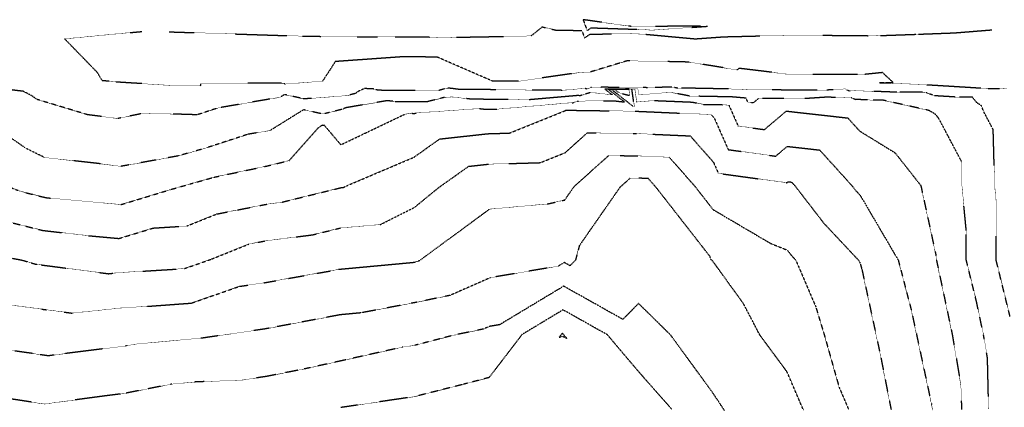
# Model space of a CAD drawing. Units: feet. Extents: x 2035326 to 2040369, y 13726881 to 13732844.
# Drawn here: x 2036622 to 2037284, y 13731964 to 13732225 of the extents above; entities that cross this region are included whole.
import ezdxf

# ---------------------------------------------------------------- set-up
doc = ezdxf.new("R2010")
doc.units = ezdxf.units.FT
doc.header["$MEASUREMENT"] = 0
doc.linetypes.add('HIDDEN2', pattern=[0.1875, 0.125, -0.0625])
for name, color, linetype in [('CE-TOPO-MAJR', 14, 'HIDDEN2'), ('CE-TOPO-MINR', 13, 'HIDDEN2'), ('CP-SWLK-STRC-U1C', 1, 'Continuous')]:
    doc.layers.add(name, color=color, linetype=linetype)

msp = doc.modelspace()

# ---------------------------------------------------------------- hatches: boundary and pattern name
at = {"layer": 'CP-SWLK-STRC-U1C', "transparency": 33554687}
h = msp.add_hatch(dxfattribs=at)
h.set_pattern_fill('AR-CONC', color=256)
h.set_pattern_definition([(49.99999999999999, (2037848.613750443, 13731954.60964623), (7.172601826007535, -0.6275213498259511), [0.75, -8.25]), (355, (2037848.613750443, 13731954.60964623), (-1.38751333613, 7.521921337000118), [0.6, -6.6]), (100.45144446, (2037849.211467253, 13731954.55735279), (5.78508846727112, 6.894399909686294), [0.6374019199999998, -7.011421119999999]), (46.18420000000001, (2037848.613750443, 13731956.60964623), (10.67241330671572, -1.655192807930765), [1.125, -12.375]), (96.63563549, (2037849.503117893, 13731956.47171316), (9.346619456742284, 9.741186007745505), [0.95610342, -10.5171376]), (351.1841639899999, (2037848.613750443, 13731956.60964623), (9.346619450547731, 9.741186002699902), [0.9, -9.90000001]), (21, (2037849.613750443, 13731956.10964623), (5.969070521184617, -4.026188906653388), [0.75, -8.25]), (326.0000000000001, (2037849.613750443, 13731956.10964623), (2.433153319215817, 7.25150045046853), [0.6, -6.6]), (71.45144474, (2037850.111172983, 13731955.7741305), (8.402223767299711, 3.225311528063538), [0.6374019000000001, -7.01142112]), (37.50000000000001, (2037848.613750443, 13731954.60964623), (0.1215985531729067, 3.328938538313115), [0, -6.52, 0, -6.7, 0, -6.625]), (7.499999999999999, (2037848.613750443, 13731954.60964623), (2.630695374421486, 3.944117118823602), [0, -3.82, 0, -6.37, 0, -2.525]), (327.5, (2037846.383750443, 13731954.60964623), (5.33822436172409, -0.2255487173437976), [0, -2.5, 0, -7.8, 0, -10.35]), (317.5, (2037845.383750443, 13731954.60964623), (5.831861693423862, 1.001049823323177), [0, -3.25, 0, -5.18, 0, -7.35])])
edge = h.paths.add_edge_path()
edge.add_arc((2037826.157387535, 13732061.62442438), 21.25055768066762, 269.9256000833569, 313.7350520724804, ccw=False)
edge.add_line((2037826.129793194, 13732040.37388461), (2037726.741557164, 13732040.50382526))
edge.add_line((2037726.741557164, 13732040.50382526), (2037726.736327539, 13732036.50382868))
edge.add_line((2037726.736327539, 13732036.50382868), (2037826.1245991, 13732036.37388798))
edge.add_arc((2037826.157611043, 13732061.6238664), 25.24999999564561, 269.9250912647219, 313.7356567106598)
edge.add_arc((2037871.785536193, 13732013.93642103), 40.74999999984943, -64.73650887599769, 133.7356567164373, ccw=False)
edge.add_arc((2037897.582566466, 13731951.94054302), 26.51126563683506, 108.4852516110185, 160.0567737916532)
edge.add_line((2037872.661153232, 13731960.98323997), (2037744.670604505, 13731674.15250283))
edge.add_arc((2037272.770546852, 13731884.72528844), 516.7499999527993, 294.72161804397797, 335.95245957939864, ccw=False)
edge.add_line((2037488.880476317, 13731415.33519392), (2037244.831655838, 13731302.97369758))
edge.add_arc((2037247.340914807, 13731297.5235949), 5.999999987656063, 114.7216180053242, 155.7916561221404)
edge.add_line((2037241.868552357, 13731299.98393005), (2037237.300452073, 13731289.8234036))
edge.add_line((2037237.300452073, 13731289.8234036), (2037232.626065171, 13731288.0485495))
edge.add_line((2037232.626065171, 13731288.0485495), (2037234.400919276, 13731283.37416259))
edge.add_line((2037234.400919276, 13731283.37416259), (2037230.848008628, 13731275.471656))
edge.add_arc((2037236.320371086, 13731273.01132083), 5.999999999430488, 155.7916560747596, 203.6944259062566)
edge.add_line((2037230.826160928, 13731270.60016868), (2037269.692434188, 13731182.03691791))
edge.add_line((2037269.692434188, 13731182.03691791), (2037274.234186434, 13731184.12796705))
edge.add_line((2037274.234186434, 13731184.12796705), (2037272.933765739, 13731189.58162768))
edge.add_line((2037272.933765739, 13731189.58162768), (2037237.022312125, 13731271.41183174))
edge.add_arc((2037246.179329049, 13731275.43041868), 9.999999994578225, 155.7916560663343, 203.694425921308, ccw=False)
edge.add_line((2037237.058724956, 13731279.53097728), (2037244.093839361, 13731295.00596392))
edge.add_arc((2037253.496039283, 13731291.52040001), 10.02748817676867, 115.20023558195359, 159.6593545786872, ccw=False)
edge.add_line((2037249.226505165, 13731300.59352503), (2037490.553315636, 13731411.70179212))
edge.add_arc((2037272.77054686, 13731884.72528843), 520.7499999441906, 294.7216180434431, 335.9524595796115)
edge.add_line((2037748.323435141, 13731672.52252481), (2037877.255381129, 13731961.46296203))
edge.add_arc((2037896.648694512, 13731952.81647088), 21.23352097948149, 112.12401287992901, 155.9703408430477, ccw=False)
edge.add_arc((2037871.785536194, 13732013.93642103), 44.74999999638123, 292.1418941377661, 493.735656716441)

# ---------------------------------------------------------------- linework, layer by layer
at = {"layer": 'CE-TOPO-MAJR', "color": 14, "linetype": 'HIDDEN2', "lineweight": -3}
for points, elevation in [([(2036722.689192225, 13732217.04959846), (2036812.3291, 13732214.15806557), (2036862.62103307, 13732213.58953468), (2036897.557420632, 13732213.57804912), (2036905.426914752, 13732213.22786343), (2036965.902711363, 13732214.30363423), (2036973.410533699, 13732220.36716206), (2036982.55016439, 13732218.22816484), (2037000.004007435, 13732217.97975836), (2037001.862959679, 13732212.98799317), (2037005.470551948, 13732215.47544156), (2037032.227909245, 13732215.84829763), (2037043.143037645, 13732215.40124247), (2037076.295050181, 13732212.36507527), (2037095.7385, 13732213.74), (2037143.132319239, 13732214.88099366), (2037146.057244047, 13732214.9060119), (2037197.198406109, 13732214.42632949), (2037224.541108746, 13732215.39963905), (2037250.627016909, 13732216.37793095), (2037275.545529847, 13732218.38226714)], 1005), ([(2037285.765071191, 13732178.83540696), (2037273.207583819, 13732178.7786261), (2037231.980292836, 13732181.29276957), (2037230.905286041, 13732181.70140961), (2037227.551923907, 13732181.70372356), (2037200.122997552, 13732182.75695049), (2037209.333947935, 13732182.98349687), (2037202.145318238, 13732189.63159741), (2037190.309513408, 13732188.42173727), (2037139.710880668, 13732188.38557677), (2037105.906910792, 13732192.47316547), (2037104.258070189, 13732191.40135849), (2037072.134756071, 13732196.70646799), (2037030.644303581, 13732197.5850938), (2037005.515506631, 13732189.97148541), (2036998.996367659, 13732189.75517447), (2036957.444205438, 13732183.76045317), (2036940.160451097, 13732183.8059872), (2036902.786925081, 13732200.05237785), (2036879.702468659, 13732200.26999414), (2036834.315286852, 13732197.04454183), (2036825.759257802, 13732183.87963969), (2036800.607580211, 13732181.920736), (2036798.131667218, 13732182.61181938), (2036763.290974691, 13732182.51835786), (2036743.746922918, 13732181.99654786), (2036743.579302996, 13732180.80699958), (2036722.691062142, 13732181.06917866), (2036687.152431793, 13732183.26100946), (2036687.034775314, 13732183.60218828), (2036677.751151042, 13732184.11614583), (2036674.305889013, 13732189.75513222), (2036652.416689013, 13732212.31374471), (2036696.449255044, 13732216.55225988), (2036704.365938715, 13732217.26922211)], 1005), ([(2036588.710969365, 13732070.22776076), (2036623.947287361, 13732063.45799735), (2036632.775996615, 13732060.79262656), (2036636.653702652, 13732060.28349016), (2036681.847696561, 13732054.36468219), (2036688.529682406, 13732055.0618862), (2036727.23697205, 13732057.44761479), (2036733.025280481, 13732057.8724061), (2036750.574174145, 13732063.98858385), (2036776.167966251, 13732074.26844332), (2036786.921894083, 13732076.37751717), (2036819.043965263, 13732080.52510913), (2036837.77106383, 13732085.12276596), (2036864.559999305, 13732087.41151547), (2036887.54158441, 13732098.94847279), (2036903.580155348, 13732112.12377732), (2036923.921599977, 13732126.59296937), (2036937.235879265, 13732128.05494175), (2036972.208417255, 13732129.06431527), (2036988.777981962, 13732135.74479949), (2037003.712510162, 13732149.12817275), (2037036.740090233, 13732148.65541735), (2037072.906503378, 13732147.06503909), (2037088.558711648, 13732129.26639753), (2037091.812635995, 13732121.90035964), (2037137.925764832, 13732115.55890916), (2037138.733428224, 13732116.24297364), (2037141.004556769, 13732115.98791716), (2037143.292775721, 13732113.4594984), (2037162.574582826, 13732088.44884758), (2037186.392896566, 13732063.05893853), (2037186.955213158, 13732061.74360345), (2037188.299732387, 13732057.29804865), (2037198.132146608, 13732011.72932864), (2037200.721234251, 13731999.64855468), (2037207.924781951, 13731962.94200216)], 1000)]:
    msp.add_lwpolyline(points, dxfattribs=dict(at, elevation=elevation))
for points, elevation in [([(2037023.602994896, 13732178.25875958), (2037022.146251777, 13732178.25165613), (2037024.874808984, 13732176.11847026), (2037032.272018293, 13732174.17730059), (2037031.677115723, 13732178.31083624), (2037023.602994896, 13732178.25875958)], 1000), ([(2036986.492048589, 13732013.82329474), (2036984.847374561, 13732011.67404165), (2036986.965845653, 13732012.35862423), (2036989.999188545, 13732010.80531484), (2036987.44580594, 13732013.82106184), (2036986.950581217, 13732014.09931991), (2036986.492048589, 13732013.82329474)], 995)]:
    msp.add_lwpolyline(points, close=True, dxfattribs=dict(at, elevation=elevation))
at = {"layer": 'CE-TOPO-MINR', "color": 13, "linetype": 'HIDDEN2', "lineweight": -3}
for points, elevation in [([(2037046.81358935, 13732218.14288403), (2037084.546860321, 13732220.81115575), (2037033.204145222, 13732220.70060132), (2037000.880866885, 13732225.22824836), (2037003.60774654, 13732217.9058747), (2037006.302215247, 13732219.76372097), (2037036.89993568, 13732218.77666602), (2037042.315001651, 13732218.55487906), (2037046.81358935, 13732218.14288403)], 1004), ([(2037027.708646241, 13732178.38331388), (2037019.942924696, 13732178.34544624), (2037034.48853347, 13732166.9736901), (2037035.374114866, 13732166.74129655), (2037033.693029038, 13732178.42191209), (2037027.708646241, 13732178.38331388)], 1001)]:
    msp.add_lwpolyline(points, close=True, dxfattribs=dict(at, elevation=elevation))
for points, elevation in [([(2037287.859713623, 13732025.66406138), (2037278.487058526, 13732063.74800366), (2037278.565752191, 13732102.86326209), (2037277.59258547, 13732112.96149453), (2037276.576087784, 13732151.25241936), (2037270.377765446, 13732163.0085836), (2037268.598715027, 13732167.33391239), (2037265.476458204, 13732169.4669791), (2037262.592938334, 13732173.06158296), (2037253.932502913, 13732173.0224233), (2037237.173899082, 13732174.04440494), (2037236.718631924, 13732174.21746467), (2037231.52725555, 13732176.11400909), (2037231.295827882, 13732175.91396157), (2037229.002660652, 13732176.4259604), (2037213.868626109, 13732176.40430426), (2037211.728117105, 13732176.4057813), (2037180.466253784, 13732177.60618687), (2037180.495656284, 13732176.9455363), (2037177.433842719, 13732178.23803545), (2037177.308925637, 13732178.70054937), (2037164.772541324, 13732177.86362797), (2037120.700185091, 13732177.95597207), (2037113.082184046, 13732177.96869256), (2037107.192325712, 13732178.47495653), (2037066.226459377, 13732179.23886831), (2037064.548796876, 13732179.11426448), (2037060.467000058, 13732179.93522274), (2037044.188310862, 13732179.3982479), (2037042.308622516, 13732179.62779249), (2037041.369201882, 13732179.66811246), (2037037.072588873, 13732179.62167704), (2037012.935451131, 13732179.74766201), (2037012.874468368, 13732179.65739245), (2037006.535692438, 13732179.64750093), (2037002.936696986, 13732178.55891676), (2037002.532687836, 13732179.08573017), (2036986.564238273, 13732177.70030626), (2036917.038864168, 13732178.35704623), (2036913.9067626, 13732178.78362362), (2036910.013713494, 13732179.24436882), (2036906.293925355, 13732178.30349912), (2036903.765734921, 13732177.53330549), (2036863.311465382, 13732177.71331521), (2036860.152936119, 13732178.59233319), (2036853.990901785, 13732178.89797619), (2036849.803902593, 13732177.01321005), (2036847.815307147, 13732175.56150804), (2036842.331430636, 13732174.18730492), (2036812.946496033, 13732171.89869986), (2036810.831230691, 13732172.48911832), (2036801.722522601, 13732174.53742412), (2036800.217253247, 13732174.87288922), (2036797.29132909, 13732173.05526896), (2036755.39324387, 13732165.80756598), (2036741.405991798, 13732161.2316121), (2036705.6839668, 13732162.356247), (2036688.204429886, 13732158.75059772), (2036667.893205539, 13732161.25799953), (2036633.89295668, 13732171.53534755), (2036629.914915695, 13732174.30326067), (2036624.416134182, 13732177.04749143), (2036608.041274932, 13732179.01609164)], 1004), ([(2036592.52114421, 13732121.85260526), (2036622.466728692, 13732109.81647518), (2036639.513163761, 13732105.57274312), (2036642.763363005, 13732105.19872238), (2036690.250379509, 13732100.87034092), (2036723.222185075, 13732110.87908131), (2036737.449806275, 13732114.93966374), (2036752.929031687, 13732119.31832487), (2036787.686470467, 13732126.66127828), (2036803.391890632, 13732130.47111383), (2036823.206151339, 13732152.83612414), (2036825.71030118, 13732154.39173299), (2036826.174662364, 13732154.28824521), (2036826.706059943, 13732154.41269745), (2036838.018578582, 13732141.0697876), (2036880.817064881, 13732161.53826707), (2036885.26668218, 13732162.29971294), (2036885.674690492, 13732162.27947532), (2036885.834521128, 13732162.23499449), (2036887.881623157, 13732162.22588548), (2036888.009556842, 13732162.26485949), (2036889.021827575, 13732162.52089957), (2036931.352026922, 13732165.44615688), (2036933.82027289, 13732165.15403818), (2036934.209488418, 13732165.10102887), (2036942.849168413, 13732165.01941804), (2036993.433810395, 13732169.40814547), (2036993.566599654, 13732169.23499305), (2036997.717314455, 13732170.49045516), (2037021.641756604, 13732170.68651597), (2037028.693995307, 13732169.87508884), (2037017.739597616, 13732178.43923635), (2037031.814297587, 13732178.50786817), (2037035.708942354, 13732178.53298794), (2037036.958473879, 13732169.85092239), (2037048.87794084, 13732170.85204661), (2037074.022882554, 13732169.81677195), (2037081.82259312, 13732168.24804203), (2037082.321418182, 13732168.28509091), (2037094.501937691, 13732168.05795443), (2037098.914717246, 13732167.67865307), (2037105.069225389, 13732153.74644834), (2037122.788444656, 13732151.30971169), (2037137.485418318, 13732163.75756766), (2037178.812927684, 13732159.11632922), (2037186.708073996, 13732150.39241053), (2037210.642276475, 13732135.64335825), (2037227.929285623, 13732113.60986447), (2037238.120254752, 13732066.48389522), (2037238.36033521, 13732063.99265892), (2037238.359827005, 13732063.74005169), (2037238.447588057, 13732063.3834519), (2037249.048601411, 13732013.40740649), (2037254.881275082, 13731978.98372944), (2037255.252397521, 13731962.96240817)], 1002), ([(2037273.526602862, 13731963.42893326), (2037272.735658659, 13731997.57392112), (2037270.083113482, 13732013.22889578), (2037265.262053976, 13732035.95667479), (2037258.423442766, 13732063.74402767), (2037258.4630437, 13732083.4279605), (2037255.576830547, 13732113.37724945), (2037255.132588497, 13732130.11161017), (2037240.058801115, 13732158.70159154), (2037237.92464026, 13732161.42172777), (2037233.495362556, 13732164.15119614), (2037202.304101853, 13732171.11531488), (2037196.697315999, 13732171.10729182), (2037195.904310303, 13732171.10783903), (2037184.322562387, 13732171.55255963), (2037184.333455287, 13732171.30780492), (2037181.142728853, 13732172.65472273), (2037164.484459588, 13732173.08135341), (2037150.014554518, 13732172.11535134), (2037129.699600168, 13732172.15791694), (2037118.751308647, 13732172.17619833), (2037115.219784568, 13732169.18511295), (2037111.697520086, 13732169.6694927), (2037110.474113732, 13732172.43896629), (2037100.847131702, 13732173.26645548), (2037074.273938779, 13732173.76197961), (2037073.185694998, 13732173.68115325), (2037060.426609027, 13732176.2473459), (2037055.892451253, 13732176.0977805), (2037038.303929758, 13732174.62050849), (2037037.724855669, 13732178.64406379), (2037035.919948932, 13732178.63242246), (2037015.536270535, 13732178.53302646), (2037020.474082467, 13732174.67264536), (2037006.626455615, 13732176.26594653), (2037006.593789709, 13732176.29380313), (2037006.173761433, 13732176.29314769), (2036998.251648319, 13732173.8969549), (2036997.983249116, 13732174.24693782), (2036964.706703343, 13732171.35986215), (2036925.624176293, 13732171.72903755), (2036923.863517745, 13732171.9688309), (2036912.698140108, 13732173.29026147), (2036907.65998494, 13732172.94209632), (2036897.151741098, 13732170.28417931), (2036895.823679039, 13732169.87959549), (2036874.572993255, 13732169.97415485), (2036872.913813306, 13732170.43590426), (2036868.678334903, 13732170.64598818), (2036841.271403866, 13732165.95594566), (2036840.101064724, 13732165.42912072), (2036839.692098674, 13732165.13056989), (2036827.348231532, 13732162.03732359), (2036825.285411855, 13732161.87666373), (2036825.136920425, 13732161.91811105), (2036824.497489964, 13732162.06190192), (2036812.963777213, 13732164.6323111), (2036790.544687452, 13732150.70529536), (2036775.597641226, 13732148.11969387), (2036747.078616535, 13732138.78964526), (2036737.883642498, 13732136.18863169), (2036728.838697999, 13732133.60719224), (2036690.191706435, 13732126.56418976), (2036676.452929737, 13732128.29975691), (2036638.843987038, 13732132.52723852), (2036626.086824916, 13732138.82803901), (2036606.422106273, 13732152.5107117)], 1003), ([(2036613.731671453, 13732089.44255843), (2036637.732452282, 13732083.467533), (2036668.433658661, 13732079.93455331), (2036688.868711793, 13732078.07192408), (2036711.955711549, 13732085.08008706), (2036734.56878202, 13732086.47352508), (2036754.552099125, 13732094.49991253), (2036788.259981775, 13732101.11074485), (2036797.832336437, 13732102.34672434), (2036838.524129546, 13732112.33689445), (2036839.935142063, 13732112.45744625), (2036842.321002216, 13732113.65516897), (2036887.202247596, 13732132.72016412), (2036904.439926808, 13732144.98159862), (2036936.892166839, 13732148.54501182), (2036951.486812981, 13732148.96624088), (2036988.974904021, 13732164.08061503), (2036989.279212589, 13732164.353317), (2037035.909024887, 13732163.68585982), (2037086.970381875, 13732161.44049277), (2037089.055624495, 13732159.0692947), (2037098.440930692, 13732137.82340399), (2037130.357104744, 13732133.43431043), (2037138.109423271, 13732140.00027065), (2037159.908742226, 13732137.55212319), (2037181.872102644, 13732113.28321634), (2037184.115995898, 13732110.37263694), (2037187.110618715, 13732107.18042099), (2037212.781982709, 13732063.38445245), (2037221.436304069, 13732030.08685356), (2037225.139406037, 13732012.92467824), (2037235.10901718, 13731966.40612217), (2037235.857773034, 13731962.59074574)], 1001), ([(2036607.260276248, 13732034.42959635), (2036640.1193428, 13732030.1152552), (2036657.410642439, 13732027.85070911), (2036691.410640728, 13732031.39829748), (2036708.111398083, 13732032.42765073), (2036737.554420166, 13732034.58840981), (2036769.938388321, 13732045.87493926), (2036786.355330294, 13732048.24037836), (2036831.049725185, 13732056.2393209), (2036837.173779747, 13732057.39514054), (2036886.688531293, 13732061.992293), (2036888.150796718, 13732062.27012021), (2036889.091913102, 13732062.46443413), (2036891.125786657, 13732063.3555323), (2036937.898384773, 13732097.77632259), (2036976.834765998, 13732101.26916648), (2036988.569539076, 13732103.92119452), (2036994.993194621, 13732113.15513081), (2037018.145807736, 13732133.9030285), (2037037.571155579, 13732133.62497489), (2037058.842624881, 13732132.6895854), (2037076.04259455, 13732113.13093338), (2037088.235864904, 13732097.50291262), (2037126.936619008, 13732074.74244628), (2037138.202649794, 13732070.19655778), (2037141.033169754, 13732066.52505822), (2037143.879119542, 13732063.49132514), (2037157.279714498, 13732032.14550878), (2037163.272557086, 13732012.33061172), (2037172.97430992, 13731977.96865845), (2037179.359176632, 13731963.062452)], 999), ([(2037149.043457731, 13731962.54438045), (2037138.047497904, 13731988.21571467), (2037119.591599004, 13732013.2966731), (2037108.677899717, 13732034.24488273), (2037088.097844462, 13732062.74160251), (2037086.755126999, 13732064.06138835), (2037086.22698989, 13732065.93558751), (2037049.934762781, 13732112.45105566), (2037044.778746384, 13732118.31413172), (2037038.402220925, 13732118.59453242), (2037032.579105309, 13732118.67788425), (2037025.638671394, 13732112.45830929), (2036998.364525547, 13732073.25201572), (2036995.757039474, 13732063.46323628), (2036992.114194653, 13732059.76241283), (2036988.296359451, 13732061.90758733), (2036984.164857855, 13732059.42052681), (2036938.615897391, 13732051.67454039), (2036911.487910758, 13732039.78899355), (2036887.978056154, 13732034.93487356), (2036851.449473585, 13732027.99452328), (2036837.477577215, 13732026.69731516), (2036789.806341096, 13732017.700114), (2036786.468839784, 13732017.10280238), (2036764.367484088, 13732013.91832313), (2036743.990725816, 13732010.90618631), (2036741.55873164, 13732010.80654215), (2036699.586452547, 13732006.96330102), (2036693.338721251, 13732005.73197026), (2036653.026331679, 13732000.66522359), (2036641.272647574, 13731999.09552997), (2036630.712541813, 13732000.71074856), (2036586.691223969, 13732006.91261265)], 998), ([(2037095.916906237, 13731962.40891957), (2037087.951039156, 13731974.41066265), (2037059.782112293, 13732013.06009456), (2037038.167156663, 13732034.34695539), (2037027.615085918, 13732023.62694046), (2036987.847766706, 13732045.97149819), (2036944.813236908, 13732020.06578865), (2036937.963478197, 13732018.90092918), (2036933.883908415, 13732017.11355298), (2036914.053395161, 13732013.0191129), (2036893.181202062, 13732007.55843986), (2036887.805647662, 13732006.19675163), (2036879.717693181, 13732005.00323696), (2036837.747149935, 13731995.63490147), (2036813.433205815, 13731990.2759008), (2036787.811408778, 13731985.2060635), (2036771.581122623, 13731982.80686722), (2036739.741701889, 13731981.50233601), (2036724.428644781, 13731980.10017791), (2036692.267469702, 13731973.76171004), (2036681.318026865, 13731972.3855065), (2036638.657994862, 13731966.68829876), (2036600.33005907, 13731972.5507395)], 997), ([(2037060.641679231, 13731963.01985787), (2037037.959480444, 13731988.77079541), (2037017.197636697, 13732013.29217657), (2036987.399173962, 13732030.03540905), (2036959.808533181, 13732013.42653405), (2036937.658423923, 13731984.4808645), (2036920.577110075, 13731980.01197761), (2036887.634610034, 13731971.66727279), (2036838.069965909, 13731964.35317012)], 996)]:
    msp.add_lwpolyline(points, dxfattribs=dict(at, elevation=elevation))

doc.saveas('drawing.dxf')
